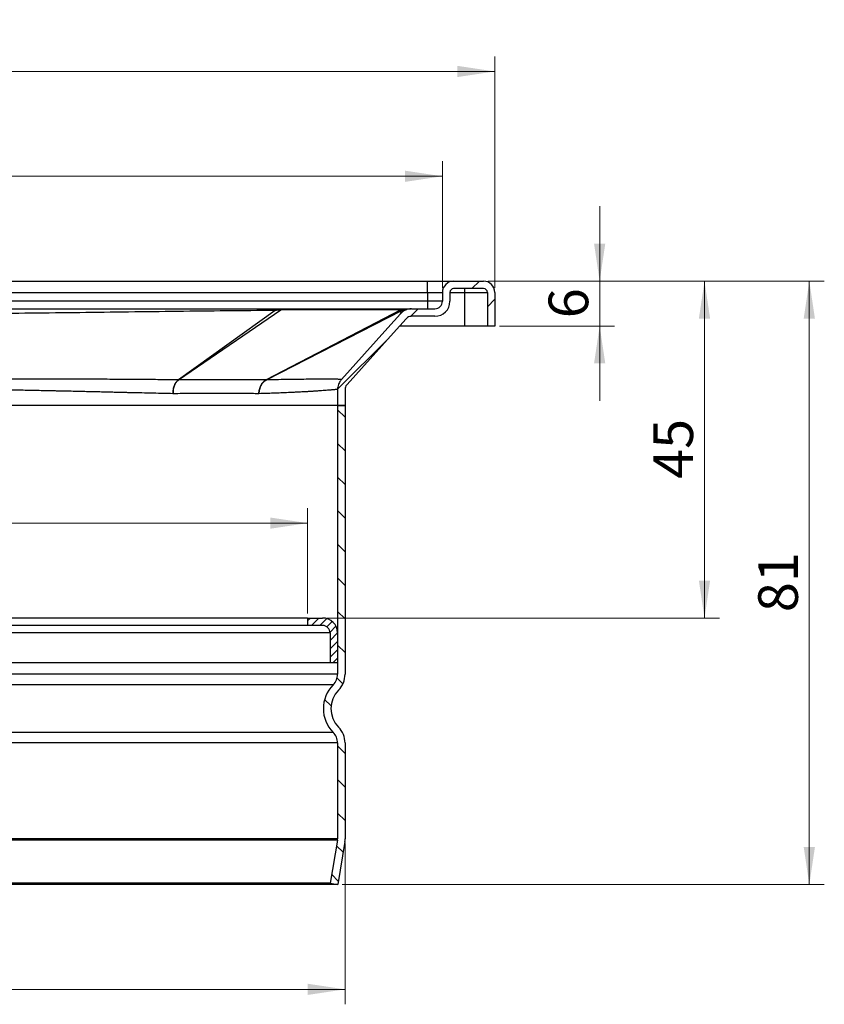
# Model space of a CAD drawing. Units: millimetres. Extents: x 0 to 420, y 0 to 297.
# Drawn here: x 152 to 206, y 180 to 245 of the extents above; entities that cross this region are included whole.
import ezdxf

# ---------------------------------------------------------------- set-up
doc = ezdxf.new("R2010")
doc.units = ezdxf.units.MM
doc.styles.add('SLDTEXTSTYLE0', font='TXT', dxfattribs={"width": 0.605})
doc.dimstyles.new('SLDDIMSTYLE0', dxfattribs={"dimtxt": 2.568319, "dimasz": 2.5, "dimexe": 0, "dimexo": 0.0625, "dimgap": 0.64208, "dimtad": 1, "dimdec": 0, "dimlfac": 2, "dimrnd": 1e-09, "dimzin": 12, "dimdsep": 46, "dimtxsty": 'SLDTEXTSTYLE0', "dimsah": 1, "dimcen": 0.09, "dimadec": 0, "dimazin": 3, "dimtfac": 1, "dimtdec": 3, "dimtofl": 0, "dimtmove": 0, "dimatfit": 3, "dimfxl": 1, "dimfrac": 2, "dimtolj": 1, "dimtzin": 12, "dimarcsym": 0})
doc.dimstyles.new('SLDDIMSTYLE1', dxfattribs={"dimtxt": 2.568319, "dimasz": 2.5, "dimexe": 0, "dimexo": 0.0625, "dimgap": 0.64208, "dimtad": 1, "dimdec": 1, "dimlfac": 2, "dimrnd": 1e-09, "dimzin": 12, "dimdsep": 46, "dimtxsty": 'SLDTEXTSTYLE0', "dimsah": 1, "dimcen": 0.09, "dimadec": 0, "dimazin": 3, "dimtfac": 1, "dimtdec": 1, "dimtmove": 0, "dimatfit": 0, "dimfxl": 1, "dimfrac": 2, "dimtolj": 1, "dimtzin": 12, "dimarcsym": 0})
doc.dimstyles.new('SLDDIMSTYLE2', dxfattribs={"dimtxt": 2.568319, "dimasz": 2.5, "dimexe": 0, "dimexo": 0.0625, "dimgap": 0.64208, "dimtad": 1, "dimdec": 1, "dimlfac": 2, "dimrnd": 1e-09, "dimzin": 12, "dimdsep": 46, "dimtxsty": 'SLDTEXTSTYLE0', "dimsah": 1, "dimcen": 0.09, "dimadec": 0, "dimazin": 3, "dimtfac": 1, "dimtdec": 1, "dimtofl": 0, "dimtmove": 0, "dimatfit": 3, "dimfxl": 1, "dimfrac": 2, "dimtolj": 1, "dimtzin": 12, "dimarcsym": 0})

# ---------------------------------------------------------------- blocks, each defined once
blk = doc.blocks.new('_D')
at = {"color": 7, "linetype": 'Continuous', "lineweight": 0}
for p, q in [((183.606, 227.926), (206.056, 227.926)), ((205.056, 187.626), (205.056, 227.926)), ((173.861, 187.626), (206.056, 187.626))]:
    blk.add_line(p, q, dxfattribs=at)
at = {"color": 7, "linetype": 'Continuous', "lineweight": 18}
for points in [[(205.056, 227.926), (204.681, 225.426), (205.431, 225.426)], [(205.056, 187.626), (205.431, 190.126), (204.681, 190.126)]]:
    blk.add_solid(points, dxfattribs=at)
at = {"color": 7, "linetype": 'Continuous', "lineweight": 18, "insert": (201.646, 205.816), "char_height": 2.6458, "attachment_point": 1, "rotation": 90, "style": 'SLDTEXTSTYLE0'}
blk.add_mtext('81', dxfattribs=at)
blk = doc.blocks.new('_D_1')
at = {"color": 7, "linetype": 'Continuous', "lineweight": 0}
for p, q in [((191.056, 227.926), (191.056, 232.926)), ((183.606, 227.926), (192.056, 227.926)), ((191.056, 227.926), (191.056, 224.926)), ((184.356, 224.926), (192.056, 224.926)), ((191.056, 224.926), (191.056, 219.926))]:
    blk.add_line(p, q, dxfattribs=at)
at = {"color": 7, "linetype": 'Continuous', "lineweight": 18}
for points in [[(191.056, 227.926), (191.431, 230.426), (190.681, 230.426)], [(191.056, 224.926), (190.681, 222.426), (191.431, 222.426)]]:
    blk.add_solid(points, dxfattribs=at)
at = {"color": 7, "linetype": 'Continuous', "lineweight": 18, "insert": (187.646, 225.446), "char_height": 2.646, "attachment_point": 1, "rotation": 90, "style": 'SLDTEXTSTYLE0'}
blk.add_mtext('6', dxfattribs=at)
blk = doc.blocks.new('SW_SYMBOL_MOD_BOX')
at = {"color": 0, "linetype": 'Continuous', "lineweight": 18}
for p, q in [((200, 200), (200, 800)), ((200, 800), (800, 800)), ((800, 800), (800, 200)), ((200, 200), (800, 200))]:
    blk.add_line(p, q, dxfattribs=at)
blk = doc.blocks.new('_D_2')
at = {"color": 7, "linetype": 'Continuous', "lineweight": 0}
for p, q in [((112.556, 227.476), (112.556, 235.928)), ((180.556, 227.476), (180.556, 235.928)), ((180.556, 234.928), (112.556, 234.928))]:
    blk.add_line(p, q, dxfattribs=at)
at = {"color": 7, "linetype": 'Continuous', "lineweight": 18}
for points in [[(112.556, 234.928), (115.056, 234.553), (115.056, 235.303)], [(180.556, 234.928), (178.056, 235.303), (178.056, 234.553)]]:
    blk.add_solid(points, dxfattribs=at)
at = {"color": 7, "linetype": 'Continuous', "lineweight": 18, "xscale": 0.0034106584, "yscale": 0.0034106584, "zscale": 0.0034106584, "rotation": 360}
blk.add_blockref('SW_SYMBOL_MOD_BOX', (141.841, 235.311), dxfattribs=at)
at = {"color": 7, "linetype": 'Continuous', "lineweight": 18, "insert": (145.391, 238.339), "char_height": 2.6458, "attachment_point": 1, "style": 'SLDTEXTSTYLE0'}
blk.add_mtext('136', dxfattribs=at)
blk = doc.blocks.new('_D_3')
at = {"color": 7, "linetype": 'Continuous', "lineweight": 0}
for p, q in [((109.056, 227.476), (109.056, 242.928)), ((184.056, 227.476), (184.056, 242.928)), ((109.056, 241.928), (184.056, 241.928))]:
    blk.add_line(p, q, dxfattribs=at)
at = {"color": 7, "linetype": 'Continuous', "lineweight": 18}
for points in [[(109.056, 241.928), (111.556, 241.553), (111.556, 242.303)], [(184.056, 241.928), (181.556, 242.303), (181.556, 241.553)]]:
    blk.add_solid(points, dxfattribs=at)
at = {"color": 7, "linetype": 'Continuous', "lineweight": 18, "xscale": 0.0034106584, "yscale": 0.0034106584, "zscale": 0.0034106584}
blk.add_blockref('SW_SYMBOL_MOD_BOX', (141.841, 242.311), dxfattribs=at)
at = {"color": 7, "linetype": 'Continuous', "lineweight": 18, "insert": (145.391, 245.339), "char_height": 2.6458, "attachment_point": 1, "style": 'SLDTEXTSTYLE0'}
blk.add_mtext('150', dxfattribs=at)
blk = doc.blocks.new('_D_4')
at = {"color": 7, "linetype": 'Continuous', "lineweight": 0}
for p, q in [((119.056, 190.368), (119.056, 179.626)), ((174.056, 190.368), (174.056, 179.626)), ((119.056, 180.626), (174.056, 180.626))]:
    blk.add_line(p, q, dxfattribs=at)
at = {"color": 7, "linetype": 'Continuous', "lineweight": 18}
for points in [[(119.056, 180.626), (121.556, 180.251), (121.556, 181.001)], [(174.056, 180.626), (171.556, 181.001), (171.556, 180.251)]]:
    blk.add_solid(points, dxfattribs=at)
at = {"color": 7, "linetype": 'Continuous', "lineweight": 18, "char_height": 2.6458, "attachment_point": 1, "style": 'SLDTEXTSTYLE0'}
for s, insert in [('%%c', (141.743, 184.037)), ('110', (145.49, 184.037))]:
    blk.add_mtext(s, dxfattribs=dict(at, insert=insert))
blk = doc.blocks.new('_D_7')
at = {"color": 7, "linetype": 'Continuous', "lineweight": 0}
for p, q in [((183.606, 227.926), (199.056, 227.926)), ((198.056, 205.426), (198.056, 227.926)), ((172.856, 205.426), (199.056, 205.426))]:
    blk.add_line(p, q, dxfattribs=at)
at = {"color": 7, "linetype": 'Continuous', "lineweight": 18}
for points in [[(198.056, 227.926), (197.681, 225.426), (198.431, 225.426)], [(198.056, 205.426), (198.431, 207.926), (197.681, 207.926)]]:
    blk.add_solid(points, dxfattribs=at)
at = {"color": 7, "linetype": 'Continuous', "lineweight": 18, "insert": (194.646, 214.716), "char_height": 2.6458, "attachment_point": 1, "rotation": 90, "style": 'SLDTEXTSTYLE0'}
blk.add_mtext('45', dxfattribs=at)
blk = doc.blocks.new('_D_8')
at = {"color": 7, "linetype": 'Continuous', "lineweight": 0}
for p, q in [((121.556, 205.726), (121.556, 212.763)), ((171.556, 205.726), (171.556, 212.763)), ((121.556, 211.763), (171.556, 211.763))]:
    blk.add_line(p, q, dxfattribs=at)
at = {"color": 7, "linetype": 'Continuous', "lineweight": 18}
for points in [[(121.556, 211.763), (124.056, 211.388), (124.056, 212.138)], [(171.556, 211.763), (169.056, 212.138), (169.056, 211.388)]]:
    blk.add_solid(points, dxfattribs=at)
at = {"color": 7, "linetype": 'Continuous', "lineweight": 18, "char_height": 2.6458, "attachment_point": 1, "style": 'SLDTEXTSTYLE0'}
for s, insert in [('%%c', (141.743, 215.174)), ('100', (145.49, 215.174))]:
    blk.add_mtext(s, dxfattribs=dict(at, insert=insert))

msp = doc.modelspace()

# ---------------------------------------------------------------- hatches: boundary and pattern name
at = {"linetype": 'Continuous', "lineweight": 18}
h = msp.add_hatch(dxfattribs=at)
h.set_pattern_fill('ANSI31', scale=0.5, style=0)
edge = h.paths.add_edge_path(flags=0)
edge.add_spline(control_points=[(174.185, 221.026), (174.697, 221.595), (175.209, 222.164), (175.721, 222.733), (176.243, 223.313), (176.764, 223.892), (177.286, 224.472), (177.567, 224.785), (177.849, 225.098), (178.13, 225.41)], knot_values=[0.000083, 0.000083, 0.000083, 0.000083, 0.004677, 0.004677, 0.004677, 0.009354, 0.009354, 0.009354, 0.011879, 0.011879, 0.011879, 0.011879], weights=[1, 1, 1, 1, 1, 1, 1, 1, 1, 1], degree=3, periodic=0)
edge.add_spline(control_points=[(178.13, 225.41), (178.158, 225.442), (178.191, 225.47), (178.226, 225.493), (178.274, 225.524), (178.328, 225.548), (178.383, 225.562), (178.422, 225.571), (178.462, 225.576), (178.502, 225.576)], knot_values=[0, 0, 0, 0, 0.000252, 0.000252, 0.000252, 0.000598, 0.000598, 0.000598, 0.000837, 0.000837, 0.000837, 0.000837], weights=[1, 1, 1, 1, 1, 1, 1, 1, 1, 1], degree=3, periodic=0)
edge.add_line((178.502, 225.576), (180.056, 225.576))
edge.add_arc((180.056, 226.576), 1, 270, 360)
edge.add_line((181.056, 226.576), (181.056, 227.176))
edge.add_arc((181.306, 227.176), 0.25, 90, 180, ccw=False)
edge.add_line((181.306, 227.426), (183.306, 227.426))
edge.add_arc((183.306, 227.176), 0.25, 0, 90, ccw=False)
edge.add_line((183.556, 227.176), (183.556, 224.926))
edge.add_line((183.556, 224.926), (184.056, 224.926))
edge.add_line((184.056, 224.926), (184.056, 227.176))
edge.add_arc((183.306, 227.176), 0.75, 0, 90)
edge.add_line((183.306, 227.926), (181.306, 227.926))
edge.add_arc((181.306, 227.176), 0.75, 90, 180)
edge.add_line((180.556, 227.176), (180.556, 226.576))
edge.add_arc((180.056, 226.576), 0.5, 270, 360, ccw=False)
edge.add_line((180.056, 226.076), (178.501, 226.076))
edge.add_spline(control_points=[(178.501, 226.076), (178.421, 226.076), (178.341, 226.066), (178.264, 226.047), (178.152, 226.02), (178.044, 225.972), (177.948, 225.909), (177.878, 225.864), (177.813, 225.809), (177.757, 225.747)], knot_values=[0, 0, 0, 0, 0.000478, 0.000478, 0.000478, 0.001172, 0.001172, 0.001172, 0.001672, 0.001672, 0.001672, 0.001672], weights=[1, 1, 1, 1, 1, 1, 1, 1, 1, 1], degree=3, periodic=0)
edge.add_spline(control_points=[(177.757, 225.747), (177.477, 225.433), (177.196, 225.12), (176.914, 224.807), (176.393, 224.228), (175.871, 223.649), (175.35, 223.069), (174.838, 222.5), (174.325, 221.931), (173.813, 221.362)], knot_values=[0.000592, 0.000592, 0.000592, 0.000592, 0.003117, 0.003117, 0.003117, 0.007794, 0.007794, 0.007794, 0.012389, 0.012389, 0.012389, 0.012389], weights=[1, 1, 1, 1, 1, 1, 1, 1, 1, 1], degree=3, periodic=0)
edge.add_spline(control_points=[(173.813, 221.362), (173.758, 221.302), (173.712, 221.235), (173.674, 221.164), (173.621, 221.065), (173.585, 220.956), (173.567, 220.845), (173.56, 220.795), (173.556, 220.743), (173.555, 220.692)], knot_values=[0, 0, 0, 0, 0.000484, 0.000484, 0.000484, 0.001161, 0.001161, 0.001161, 0.001467, 0.001467, 0.001467, 0.001467], weights=[1, 1, 1, 1, 1, 1, 1, 1, 1, 1], degree=3, periodic=0)
edge.add_line((173.555, 220.692), (173.556, 219.626))
edge.add_line((173.556, 219.626), (174.056, 219.626))
edge.add_line((174.056, 219.626), (174.056, 220.692))
edge.add_spline(control_points=[(174.056, 220.692), (174.055, 220.717), (174.057, 220.743), (174.061, 220.768), (174.07, 220.823), (174.088, 220.878), (174.114, 220.927), (174.133, 220.963), (174.157, 220.997), (174.184, 221.027)], knot_values=[0, 0, 0, 0, 0.000152, 0.000152, 0.000152, 0.000491, 0.000491, 0.000491, 0.000736, 0.000736, 0.000736, 0.000736], weights=[1, 1, 1, 1, 1, 1, 1, 1, 1, 1], degree=3, periodic=0)
h = msp.add_hatch(dxfattribs=at)
h.set_pattern_fill('ANSI31', scale=0.5, angle=90, style=0)
edge = h.paths.add_edge_path(flags=0)
edge.add_line((174.056, 201.672), (174.056, 219.626))
edge.add_line((174.056, 219.626), (173.556, 219.626))
edge.add_line((173.556, 219.626), (173.556, 201.672))
edge.add_arc((172.556, 201.672), 1, 315.04746, 360, ccw=False)
edge.add_arc((174.856, 199.376), 2.25, 135.04746, 224.95254)
edge.add_arc((172.556, 197.08), 1, 0, 44.95254, ccw=False)
edge.add_line((173.556, 197.08), (173.556, 190.668))
edge.add_arc((173.056, 190.668), 0.5, 350.5, 360, ccw=False)
edge.add_line((173.549, 190.586), (173.068, 187.709))
edge.add_line((173.068, 187.709), (173.561, 187.626))
edge.add_line((173.561, 187.626), (174.042, 190.503))
edge.add_arc((173.056, 190.668), 1, 350.5, 360)
edge.add_line((174.056, 190.668), (174.056, 197.08))
edge.add_arc((172.556, 197.08), 1.5, 0, 44.95254)
edge.add_arc((174.856, 199.376), 1.75, 135.04746, 224.95254, ccw=False)
edge.add_arc((172.556, 201.672), 1.5, 315.04746, 360)
h = msp.add_hatch(dxfattribs=at)
h.set_pattern_fill('ANSI31', scale=0.125, style=0)
edge = h.paths.add_edge_path(flags=0)
edge.add_arc((172.556, 204.426), 0.5, 0, 90, ccw=False)
edge.add_line((173.056, 204.426), (173.056, 202.426))
edge.add_line((173.056, 202.426), (173.556, 202.426))
edge.add_line((173.556, 202.426), (173.556, 204.426))
edge.add_arc((172.556, 204.426), 1, 0, 90)
edge.add_line((172.556, 205.426), (171.556, 205.426))
edge.add_line((171.556, 205.426), (171.556, 204.926))
edge.add_line((171.556, 204.926), (172.556, 204.926))

# ---------------------------------------------------------------- linework, layer by layer
at = {"color": 7, "linetype": 'Continuous', "lineweight": 25}
for p, q in [((113.556, 227.926), (179.556, 227.926)), ((179.556, 227.176), (179.556, 227.926)), ((181.306, 227.926), (183.306, 227.926)), ((113.556, 227.176), (179.556, 227.176)), ((179.556, 227.176), (180.556, 227.176)), ((179.556, 227.176), (179.556, 226.576)), ((180.556, 227.176), (180.556, 226.576)), ((181.056, 227.176), (181.056, 226.576)), ((181.056, 227.176), (182.056, 227.176)), ((183.306, 227.426), (181.306, 227.426)), ((182.056, 227.176), (182.056, 227.426)), ((182.056, 227.176), (183.556, 227.176)), ((182.056, 224.926), (182.056, 227.176)), ((183.556, 227.176), (183.556, 224.926)), ((184.056, 227.176), (184.056, 224.926)), ((179.556, 226.576), (113.556, 226.576)), ((180.556, 226.576), (179.556, 226.576)), ((179.556, 226.576), (179.556, 226.076)), ((169.395, 225.966), (162.924, 221.332)), ((162.94, 221.332), (169.758, 225.999)), ((177.787, 225.999), (168.79, 221.332)), ((168.802, 221.332), (177.843, 225.966)), ((177.787, 225.999), (169.758, 225.999)), ((170.031, 226.076), (178.06, 226.076)), ((177.757, 225.747), (177.76, 225.759)), ((177.76, 225.759), (177.76, 225.759)), ((178.496, 226.076), (178.268, 226.058)), ((178.501, 226.076), (180.056, 226.076)), ((180.056, 225.576), (178.502, 225.576)), ((182.056, 224.926), (177.695, 224.926)), ((183.556, 224.926), (182.056, 224.926)), ((184.056, 224.926), (183.556, 224.926)), ((162.94, 221.332), (162.924, 221.332)), ((168.802, 221.332), (168.79, 221.332)), ((173.556, 220.692), (173.556, 219.626)), ((174.056, 220.692), (174.056, 219.626)), ((173.556, 219.626), (119.556, 219.626)), ((173.556, 219.626), (173.556, 201.672)), ((173.556, 219.626), (174.056, 219.626)), ((174.056, 219.626), (173.556, 219.626)), ((174.056, 219.626), (174.056, 201.672)), ((171.556, 205.426), (121.556, 205.426)), ((171.556, 205.426), (171.556, 204.926)), ((171.556, 205.426), (172.556, 205.426)), ((171.556, 204.926), (121.556, 204.926)), ((172.556, 204.926), (171.556, 204.926)), ((173.056, 204.426), (120.056, 204.426)), ((173.056, 204.426), (173.056, 202.426)), ((173.556, 204.426), (173.556, 202.426)), ((173.056, 202.426), (120.056, 202.426)), ((173.556, 202.426), (173.056, 202.426)), ((173.556, 201.672), (146.556, 201.672)), ((173.264, 200.966), (146.556, 200.966)), ((173.264, 197.787), (146.556, 197.787)), ((173.556, 197.08), (146.556, 197.08)), ((173.556, 197.08), (173.556, 190.668)), ((174.056, 197.08), (174.056, 190.668)), ((173.556, 190.668), (146.556, 190.668)), ((173.549, 190.586), (146.556, 190.586)), ((173.549, 190.586), (173.068, 187.709)), ((174.042, 190.503), (173.561, 187.626)), ((173.561, 187.626), (119.551, 187.626)), ((173.068, 187.709), (120.044, 187.709)), ((173.068, 187.709), (173.561, 187.626))]:
    msp.add_line(p, q, dxfattribs=at)
at = {"color": 7, "linetype": 'Continuous', "lineweight": 25, "flags": 128}
for points in [[(177.759, 225.746), (176.914, 224.807), (175.35, 223.069), (173.813, 221.362)], [(178.13, 225.41), (177.286, 224.472), (175.721, 222.733), (174.185, 221.026)]]:
    msp.add_lwpolyline(points, dxfattribs=at)
at = {"color": 7, "linetype": 'Continuous', "lineweight": 25}
for centre, radius, start, end in [((181.306, 227.176), 0.75, 90, 180), ((183.306, 227.176), 0.75, 0, 90), ((181.306, 227.176), 0.25, 90, 180), ((183.306, 227.176), 0.25, 0, 90), ((180.056, 226.576), 0.5, 270, 0), ((180.056, 226.576), 1, 270, 0), ((172.556, 204.426), 1, 0, 90), ((172.556, 204.426), 0.5, 0, 90), ((172.556, 201.672), 1, 315.04746, 0), ((172.556, 201.672), 1.5, 315.04746, 0), ((174.856, 199.376), 2.25, 135.04746, 224.95254), ((174.856, 199.376), 1.75, 135.04746, 224.95254), ((172.556, 197.08), 1.5, 0, 44.95254), ((172.556, 197.08), 1, 0, 44.95254), ((173.056, 190.668), 0.5, 350.5, 0), ((173.056, 190.668), 1, 350.5, 0)]:
    msp.add_arc(centre, radius, start, end, dxfattribs=at)
for points, knots in [([(179.556, 227.926), (179.63, 227.926), (179.776, 227.926), (179.993, 227.926), (180.245, 227.926), (180.524, 227.926), (180.802, 227.926), (180.992, 227.926), (181.112, 227.926), (181.206, 227.926), (181.289, 227.926), (181.3, 227.926), (181.306, 227.926)], [0, 0, 0, 0, 0.080231, 0.159843, 0.240117, 0.370016, 0.500013, 0.629913, 0.69464, 0.76008, 0.880016, 1, 1, 1, 1]), ([(123.713, 226.076), (124.025, 226.076), (124.68, 226.076), (125.708, 226.076), (126.827, 226.076), (127.827, 226.076), (128.687, 226.076), (129.482, 226.076), (130.367, 226.076), (131.3, 226.076), (132.139, 226.076), (132.843, 226.076), (133.422, 226.076), (133.887, 226.076), (134.279, 226.076), (134.59, 226.076), (134.825, 226.076), (134.966, 226.076), (135.046, 226.076), (135.08, 226.076), (135.109, 226.076), (135.181, 226.076), (135.611, 226.076), (136.377, 226.076), (137.408, 226.076), (138.509, 226.076), (139.65, 226.076), (140.948, 226.076), (142.28, 226.076), (143.695, 226.076), (145.095, 226.076), (146.473, 226.076), (147.847, 226.076), (149.062, 226.076), (150.133, 226.076), (151.054, 226.076), (151.959, 226.076), (152.838, 226.076), (153.695, 226.076), (154.568, 226.076), (155.317, 226.076), (155.936, 226.076), (156.418, 226.076), (156.907, 226.076), (157.404, 226.076), (157.86, 226.076), (158.301, 226.076), (158.748, 226.076), (159.268, 226.076), (159.852, 226.076), (160.499, 226.076), (161.174, 226.076), (161.831, 226.076), (162.426, 226.076), (162.951, 226.076), (163.39, 226.076), (163.8, 226.076), (164.204, 226.076), (164.642, 226.076), (165.08, 226.076), (166.666, 226.076), (168.105, 226.076), (169.399, 226.076)], [0, 0, 0, 0, 0.0204937, 0.0429915, 0.0674933, 0.0939993, 0.1086832, 0.123917, 0.1462114, 0.1668305, 0.185188, 0.2012841, 0.2130571, 0.2232345, 0.2318161, 0.238802, 0.2436297, 0.2472216, 0.2480953, 0.2488469, 0.2494765, 0.249984, 0.2535775, 0.2777411, 0.3002995, 0.3212526, 0.3500611, 0.3752049, 0.4065109, 0.4374844, 0.4681257, 0.4984347, 0.5280054, 0.5583343, 0.5781701, 0.5983378, 0.6188375, 0.637588, 0.6560481, 0.6751443, 0.6948766, 0.705253, 0.715797, 0.7265086, 0.7373879, 0.7484348, 0.7564075, 0.7663968, 0.7777781, 0.7905515, 0.8047169, 0.8203087, 0.8348564, 0.8478779, 0.8593733, 0.8693426, 0.8766672, 0.8862774, 0.8958757, 0.9054622, 0.9150369, 1, 1, 1, 1]), ([(169.395, 225.966), (167.219, 225.946), (162.867, 225.906), (156.341, 225.811), (149.817, 225.747), (143.295, 225.739), (136.772, 225.817), (130.246, 225.902), (125.894, 225.945), (123.717, 225.966)], [0, 0, 0, 0, 0.142929, 0.28583, 0.428626, 0.571372, 0.714172, 0.857066, 1, 1, 1, 1]), ([(169.395, 225.966), (169.396, 226.001), (169.397, 226.064), (169.399, 226.073), (169.399, 226.076)], [0, 0, 0, 0, 0.559729, 1, 1, 1, 1]), ([(169.758, 225.999), (169.749, 226), (169.729, 226.001), (169.679, 226), (169.602, 225.994), (169.5, 225.982), (169.431, 225.972), (169.395, 225.966)], [0, 0, 0, 0, 0.110931, 0.220719, 0.450947, 0.709819, 1, 1, 1, 1]), ([(169.399, 226.076), (169.458, 226.076), (169.574, 226.076), (169.743, 226.076), (169.901, 226.076), (169.988, 226.076), (170.031, 226.076)], [0, 0, 0, 0, 0.255502, 0.502579, 0.757161, 1, 1, 1, 1]), ([(169.758, 225.999), (169.808, 226.024), (169.896, 226.068), (169.99, 226.074), (170.031, 226.076)], [0, 0, 0, 0, 0.55981, 1, 1, 1, 1]), ([(178.501, 226.076), (178.421, 226.071), (178.284, 226.061), (178.099, 225.996), (177.922, 225.903), (177.818, 225.805), (177.757, 225.747)], [0, 0, 0, 0, 0.286016, 0.490203, 0.700309, 1, 1, 1, 1]), ([(177.763, 225.771), (177.767, 225.792), (177.775, 225.834), (177.804, 225.916), (177.83, 225.949), (177.843, 225.966)], [0, 0, 0, 0, 0.333199, 0.666556, 1, 1, 1, 1]), ([(177.787, 225.999), (177.837, 226.024), (177.925, 226.068), (178.019, 226.074), (178.06, 226.076)], [0, 0, 0, 0, 0.5598098, 1, 1, 1, 1]), ([(177.843, 225.966), (177.852, 225.972), (177.87, 225.982), (177.872, 225.994), (177.851, 226), (177.819, 226.001), (177.798, 226), (177.787, 225.999)], [0, 0, 0, 0, 0.290174, 0.549051, 0.779285, 0.889073, 1, 1, 1, 1]), ([(177.843, 225.966), (177.925, 226.001), (178.071, 226.064), (178.229, 226.073), (178.299, 226.076)], [0, 0, 0, 0, 0.559729, 1, 1, 1, 1]), ([(178.06, 226.076), (178.097, 226.076), (178.153, 226.076), (178.207, 226.076), (178.252, 226.076), (178.29, 226.076), (178.296, 226.076), (178.299, 226.076)], [0, 0, 0, 0, 0.242576, 0.367837, 0.497588, 0.744387, 1, 1, 1, 1]), ([(178.502, 225.576), (178.462, 225.573), (178.365, 225.566), (178.233, 225.508), (178.16, 225.44), (178.13, 225.411)], [0, 0, 0, 0, 0.286009, 0.69759, 1, 1, 1, 1]), ([(178.299, 226.076), (178.305, 226.076), (178.315, 226.076), (178.332, 226.076), (178.348, 226.076), (178.366, 226.076), (178.386, 226.076), (178.405, 226.076), (178.425, 226.076), (178.44, 226.076), (178.449, 226.076), (178.452, 226.076)], [0, 0, 0, 0, 0.116342, 0.23212, 0.347333, 0.452727, 0.569541, 0.711555, 0.815022, 0.937846, 1, 1, 1, 1]), ([(162.924, 221.332), (162.522, 221.335), (161.719, 221.343), (160.46, 221.353), (159.168, 221.362), (157.842, 221.369), (156.489, 221.373), (155.019, 221.376), (153.434, 221.375), (151.733, 221.371), (150.016, 221.365), (148.288, 221.362), (146.556, 221.362), (144.823, 221.364), (143.096, 221.368), (141.38, 221.371), (139.679, 221.374), (138.093, 221.375), (136.624, 221.373), (135.27, 221.369), (133.944, 221.363), (132.652, 221.354), (131.393, 221.343), (130.59, 221.335), (130.188, 221.332)], [0, 0, 0, 0, 0.041887, 0.083722, 0.125517, 0.167277, 0.209002, 0.250686, 0.300638, 0.350521, 0.400365, 0.45019, 0.500002, 0.54981, 0.599623, 0.649458, 0.699337, 0.749288, 0.790967, 0.832687, 0.874447, 0.916253, 0.958103, 1, 1, 1, 1]), ([(162.561, 220.407), (162.567, 220.505), (162.58, 220.702), (162.662, 220.97), (162.783, 221.195), (162.888, 221.286), (162.94, 221.332)], [0, 0, 0, 0, 0.2496027, 0.4995944, 0.749993, 1, 1, 1, 1]), ([(162.924, 221.332), (162.872, 221.286), (162.769, 221.195), (162.652, 220.97), (162.575, 220.702), (162.566, 220.505), (162.561, 220.407)], [0, 0, 0, 0, 0.250007, 0.500406, 0.750397, 1, 1, 1, 1]), ([(168.79, 221.332), (168.452, 221.333), (167.775, 221.335), (166.666, 221.336), (165.492, 221.336), (164.255, 221.335), (163.378, 221.333), (162.94, 221.332)], [0, 0, 0, 0, 0.200016, 0.400008, 0.599992, 0.799984, 1, 1, 1, 1]), ([(168.301, 220.407), (168.309, 220.505), (168.323, 220.701), (168.434, 220.967), (168.591, 221.194), (168.732, 221.286), (168.802, 221.332)], [0, 0, 0, 0, 0.249561, 0.500032, 0.750627, 1, 1, 1, 1]), ([(168.79, 221.332), (168.72, 221.286), (168.581, 221.194), (168.427, 220.967), (168.319, 220.701), (168.307, 220.505), (168.301, 220.407)], [0, 0, 0, 0, 0.2493728, 0.4999682, 0.7504391, 1, 1, 1, 1]), ([(173.729, 221.363), (173.696, 221.364), (173.62, 221.365), (173.386, 221.371), (173.043, 221.375), (172.618, 221.376), (172.135, 221.373), (171.611, 221.369), (171.016, 221.362), (170.35, 221.353), (169.619, 221.343), (169.074, 221.335), (168.802, 221.332)], [0, 0, 0, 0, 0.0875466, 0.2011408, 0.3148221, 0.4286616, 0.5236639, 0.618759, 0.7139343, 0.8091887, 0.9045345, 1, 1, 1, 1]), ([(173.812, 221.362), (173.762, 221.298), (173.678, 221.191), (173.603, 221.011), (173.563, 220.852), (173.558, 220.743), (173.555, 220.692)], [0, 0, 0, 0, 0.330401, 0.5571183, 0.7903935, 1, 1, 1, 1]), ([(173.812, 221.362), (173.809, 221.362), (173.805, 221.361), (173.741, 221.363), (173.729, 221.363)], [0, 0, 0, 0, 0.813629, 1, 1, 1, 1]), ([(174.184, 221.027), (174.159, 220.995), (174.1, 220.918), (174.061, 220.798), (174.057, 220.717), (174.055, 220.692)], [0, 0, 0, 0, 0.334064, 0.792866, 1, 1, 1, 1]), ([(162.561, 220.407), (162.354, 220.412), (161.921, 220.421), (161.226, 220.437), (160.645, 220.45), (160.201, 220.461), (159.918, 220.467), (159.626, 220.474), (159.326, 220.481), (159.055, 220.488), (158.823, 220.493), (158.587, 220.499), (158.287, 220.506), (157.893, 220.516), (157.428, 220.527), (156.939, 220.538), (156.421, 220.55), (155.917, 220.562), (155.427, 220.573), (155.037, 220.582), (154.727, 220.588), (154.476, 220.594), (154.231, 220.599), (153.99, 220.604), (153.754, 220.609), (153.522, 220.614), (153.171, 220.621), (152.71, 220.63), (152.169, 220.64), (151.681, 220.649), (151.246, 220.656), (150.79, 220.663), (150.061, 220.673), (149.049, 220.683), (147.798, 220.691), (146.626, 220.693), (145.52, 220.69), (144.465, 220.684), (143.384, 220.674), (142.333, 220.661), (141.302, 220.646), (140.284, 220.629), (139.22, 220.608), (138.455, 220.591), (137.995, 220.581), (137.847, 220.578), (137.683, 220.574), (137.504, 220.57), (137.31, 220.565), (137.1, 220.56), (136.844, 220.554), (136.537, 220.546), (136.192, 220.538), (135.854, 220.53), (135.466, 220.52), (135.043, 220.51), (134.598, 220.499), (134.166, 220.489), (133.514, 220.473), (132.633, 220.453), (131.571, 220.429), (130.891, 220.414), (130.551, 220.407)], [0, 0, 0, 0, 0.022409, 0.046786, 0.073131, 0.082445, 0.091983, 0.101744, 0.111728, 0.121935, 0.128568, 0.134635, 0.145085, 0.157819, 0.172836, 0.189723, 0.204419, 0.221764, 0.236958, 0.249999, 0.257814, 0.265466, 0.272956, 0.280282, 0.287445, 0.294445, 0.301283, 0.319245, 0.335975, 0.349871, 0.362785, 0.374717, 0.39031, 0.427359, 0.463924, 0.500008, 0.529969, 0.560788, 0.592467, 0.625005, 0.653707, 0.684107, 0.716203, 0.749997, 0.75407, 0.758634, 0.763689, 0.769234, 0.775271, 0.781797, 0.788815, 0.799265, 0.810643, 0.821402, 0.831394, 0.847746, 0.862185, 0.874713, 0.890071, 0.926809, 0.963452, 1, 1, 1, 1]), ([(168.301, 220.407), (167.971, 220.409), (167.312, 220.414), (166.227, 220.417), (165.074, 220.417), (163.857, 220.414), (162.993, 220.409), (162.561, 220.407)], [0, 0, 0, 0, 0.200001, 0.4, 0.6, 0.799999, 1, 1, 1, 1]), ([(173.556, 220.692), (173.555, 220.692), (173.552, 220.692), (173.532, 220.691), (173.5, 220.688), (173.454, 220.684), (173.394, 220.678), (173.321, 220.672), (173.239, 220.664), (173.144, 220.656), (173.032, 220.645), (172.884, 220.633), (172.701, 220.618), (172.477, 220.601), (172.287, 220.588), (172.156, 220.579), (172.099, 220.576), (172.038, 220.572), (171.972, 220.567), (171.9, 220.563), (171.823, 220.558), (171.738, 220.553), (171.643, 220.547), (171.536, 220.541), (171.418, 220.535), (171.294, 220.528), (171.144, 220.52), (170.978, 220.511), (170.803, 220.503), (170.65, 220.495), (170.479, 220.487), (170.193, 220.475), (169.785, 220.458), (169.28, 220.439), (168.79, 220.422), (168.459, 220.412), (168.301, 220.407)], [0, 0, 0, 0, 0.034325, 0.06887, 0.103634, 0.138618, 0.173822, 0.209245, 0.244889, 0.273168, 0.310519, 0.35188, 0.39725, 0.446628, 0.500016, 0.509644, 0.519924, 0.530853, 0.542433, 0.554664, 0.567545, 0.581077, 0.596713, 0.613136, 0.631133, 0.650266, 0.667967, 0.696014, 0.719494, 0.738408, 0.756327, 0.784776, 0.84512, 0.901105, 0.952732, 1, 1, 1, 1])]:
    msp.add_open_spline(points, degree=3, knots=knots, dxfattribs=at)
msp.add_open_spline([(173.556, 219.626), (173.548, 219.626), (173.532, 219.626), (173.399, 219.626), (173.189, 219.626), (172.893, 219.626), (172.515, 219.626), (172.054, 219.626), (171.514, 219.626), (170.895, 219.626), (170.2, 219.626), (169.43, 219.626), (168.588, 219.626), (167.677, 219.626), (166.699, 219.626), (165.658, 219.626), (164.557, 219.626), (163.399, 219.626), (162.188, 219.626), (160.929, 219.626), (159.623, 219.626), (158.277, 219.626), (156.894, 219.626), (155.478, 219.626), (154.035, 219.626), (152.567, 219.626), (151.081, 219.626), (149.581, 219.626), (148.071, 219.626), (146.556, 219.626), (145.041, 219.626), (143.532, 219.626), (142.031, 219.626), (140.545, 219.626), (139.078, 219.626), (137.634, 219.626), (136.218, 219.626), (134.835, 219.626), (133.489, 219.626), (132.184, 219.626), (130.924, 219.626), (129.713, 219.626), (128.555, 219.626), (127.454, 219.626), (126.413, 219.626), (125.436, 219.626), (124.524, 219.626), (123.683, 219.626), (122.913, 219.626), (122.217, 219.626), (121.598, 219.626), (121.058, 219.626), (120.598, 219.626), (120.219, 219.626), (119.923, 219.626), (119.713, 219.626), (119.581, 219.626), (119.564, 219.626), (119.556, 219.626)], degree=3, dxfattribs=at)

# ---------------------------------------------------------------- dimensions: what is measured, and where the dimension line sits
at = {"color": 7, "linetype": 'Continuous', "lineweight": 18}
for base, p1, p2, text, picture, middle in [((184.056, 241.928), (109.056, 227.176), (184.056, 227.176), '{\\fGDT;o}<>', '_D_3', (146.556, 241.928)), ((112.556, 234.928), (180.556, 227.176), (112.556, 227.176), '{\\fGDT;o}<>', '_D_2', (146.556, 234.928)), ((171.556, 211.763), (121.556, 205.426), (171.556, 205.426), '%%c<>', '_D_8', (146.556, 211.763)), ((174.056, 180.626), (119.056, 190.668), (174.056, 190.668), '%%c<>', '_D_4', (146.556, 180.626))]:
    dim = msp.add_linear_dim(base=base, p1=p1, p2=p2, text=text, dimstyle='SLDDIMSTYLE2', dxfattribs=at)
    dim.commit()
    dim.dimension.update_dxf_attribs({"geometry": picture, "text_midpoint": middle, "dimtype": 160})
for base, p1, p2, dimstyle, picture, middle in [((191.056, 224.926), (183.306, 227.926), (184.056, 224.926), 'SLDDIMSTYLE1', '_D_1', (191.056, 226.426)), ((198.056, 227.926), (172.556, 205.426), (183.306, 227.926), 'SLDDIMSTYLE2', '_D_7', (198.056, 216.676)), ((205.056, 227.926), (173.561, 187.626), (183.306, 227.926), 'SLDDIMSTYLE0', '_D', (205.056, 207.776))]:
    dim = msp.add_linear_dim(base=base, p1=p1, p2=p2, angle=90, dimstyle=dimstyle, dxfattribs=at)
    dim.commit()
    dim.dimension.update_dxf_attribs({"geometry": picture, "text_midpoint": middle, "dimtype": 160})

doc.saveas('drawing.dxf')
